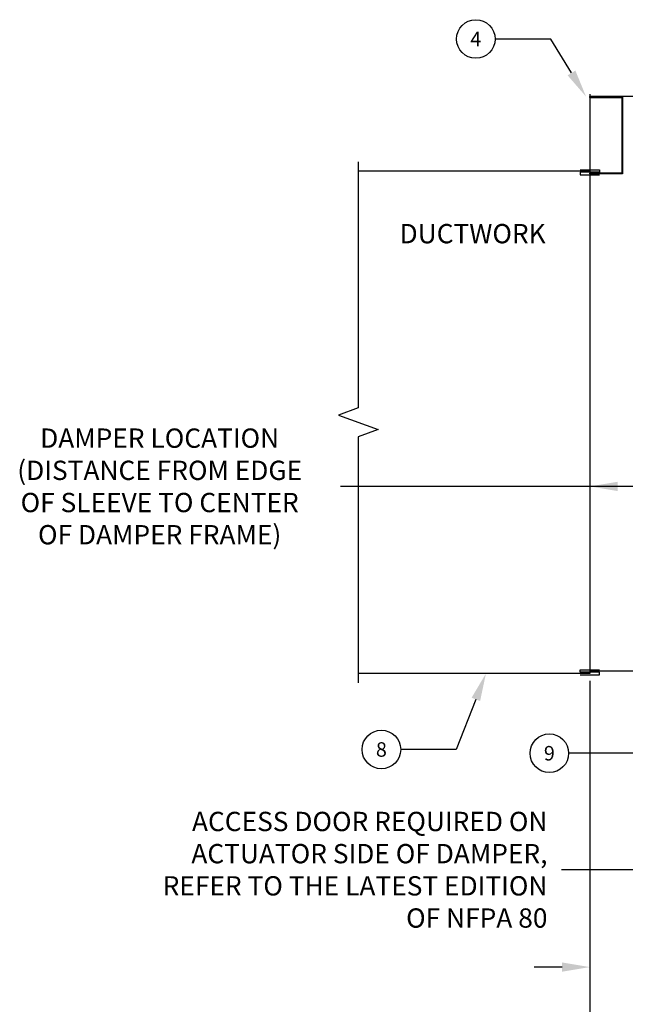
# Model space of a CAD drawing. Extents: x 607 to 766, y 33 to 123.
# Drawn here: x 609 to 640, y 65 to 116 of the extents above; entities that cross this region are included whole.
import ezdxf
from ezdxf import colors
from ezdxf.entities.mleader import LeaderData, LeaderLine
from ezdxf.enums import TextEntityAlignment as Align
from ezdxf.math import Vec2, Vec3

# ---------------------------------------------------------------- set-up
doc = ezdxf.new("R2010")
doc.units = 0
doc.header["$MEASUREMENT"] = 0
doc.layers.get('0').update_dxf_attribs({"linetype": 'CONTINUOUS'})
doc.layers.get('DEFPOINTS').update_dxf_attribs({"linetype": 'CONTINUOUS'})
for name, color, linetype in [('DIMENSION', 1, 'CONTINUOUS'), ('GENERAL_NOTES', 2, 'CONTINUOUS'), ('OBJECT', 4, 'CONTINUOUS'), ('OBJECT_1', 4, 'CONTINUOUS')]:
    doc.layers.add(name, color=color, linetype=linetype)
doc.styles.add('ROMANS', font='romans')
doc.dimstyles.new('INCH_000', dxfattribs={"dimscale": 8, "dimtxt": 0.125, "dimasz": 0.18, "dimexe": 0.06, "dimexo": 0.063, "dimgap": 0.09, "dimtad": 0, "dimtih": 1, "dimtoh": 1, "dimdec": 3, "dimzin": 0, "dimdsep": 46, "dimtxsty": 'ROMANS', "dimcen": -0.045, "dimclrd": 256, "dimclre": 256, "dimclrt": 2, "dimadec": 1, "dimazin": 0, "dimtfac": 1, "dimtdec": 3, "dimtofl": 0, "dimtmove": 0, "dimatfit": 3, "dimfxl": 1, "dimtolj": 1, "dimtzin": 0, "dimarcsym": 0})

# ---------------------------------------------------------------- blocks, each defined once
blk = doc.blocks.new('*D21')
at = {"layer": 'DEFPOINTS', "color": 0, "transparency": 16777216}
for p in [(638.439, 81.867), (653.627, 71.781), (638.439, 66.538)]:
    blk.add_point(p, dxfattribs=at)
at = {"layer": 'DIMENSION', "lineweight": -2, "transparency": 16777216}
for p, q in [((638.439, 81.363), (638.439, 66.058)), ((653.627, 71.277), (653.627, 66.058)), ((636.999, 66.538), (635.559, 66.538)), ((655.067, 66.538), (656.507, 66.538))]:
    blk.add_line(p, q, dxfattribs=at)
at = {"layer": 'DIMENSION', "transparency": 16777216}
for points in [[(636.999, 66.778), (636.999, 66.298), (638.439, 66.538)], [(655.067, 66.778), (655.067, 66.298), (653.627, 66.538)]]:
    blk.add_solid(points, dxfattribs=at)
at = {"layer": 'DIMENSION', "color": 2, "transparency": 16777216, "insert": (646.443, 66.538), "char_height": 1, "attachment_point": 5, "style": 'ROMANS'}
blk.add_mtext('\\A1;16 INCH\\PMAX \\P(406mm) \\PWITH INTEGRAL\\PACCESS DOOR', dxfattribs=at)
blk = doc.blocks.new('*D20')
at = {"layer": 'DEFPOINTS', "color": 0, "transparency": 16777216}
for p in [(638.439, 81.742), (662.439, 81.867), (662.439, 60.05)]:
    blk.add_point(p, dxfattribs=at)
at = {"layer": 'DIMENSION', "lineweight": -2, "transparency": 16777216}
for p, q in [((638.439, 81.238), (638.439, 59.57)), ((662.439, 81.363), (662.439, 59.57)), ((639.879, 60.05), (644.164, 60.05)), ((660.999, 60.05), (657.176, 60.05))]:
    blk.add_line(p, q, dxfattribs=at)
at = {"layer": 'DIMENSION', "transparency": 16777216}
for points in [[(639.879, 60.29), (639.879, 59.81), (638.439, 60.05)], [(660.999, 60.29), (660.999, 59.81), (662.439, 60.05)]]:
    blk.add_solid(points, dxfattribs=at)
at = {"layer": 'DIMENSION', "color": 2, "transparency": 16777216, "insert": (650.67, 60.05), "char_height": 1, "attachment_point": 5, "style": 'ROMANS'}
blk.add_mtext('\\A1;SLEEVE LENGTH', dxfattribs=at)
blk = doc.blocks.new('A$Cb975d970')
at = {"layer": 'OBJECT'}
for p, q in [((0.64, -0.736), (1.64, -0.736)), ((1.64, -0.861), (0.64, -0.861)), ((0.64, -0.861), (0.64, -0.986)), ((0.64, -0.986), (1.64, -0.986)), ((1.64, -0.736), (1.64, -0.861))]:
    blk.add_line(p, q, dxfattribs=at)
blk = doc.blocks.new('_TagCircle')
at = {"color": 0, "linetype": 'ByBlock', "lineweight": -2, "transparency": 16777216}
blk.add_circle((0, 0), 0.125, dxfattribs=at)
at = {"layer": 'OBJECT_1', "color": 0, "transparency": 16777216, "style": 'ROMANS'}
blk.add_attdef('TAGNUMBER', text='', height=0.09375, dxfattribs=at).set_placement((0, -0.046875), align=Align.CENTER)
blk = doc.blocks.new('A$Cf2889aa0')
at = {"layer": 'OBJECT'}
for p, q in [((-1.055, -5.243), (0.633, -5.243)), ((-1.055, -5.28), (-1.055, -5.243)), ((-1.055, -5.28), (0.596, -5.28)), ((0.596, -5.28), (0.596, -9.206)), ((0.633, -5.243), (0.633, -9.243)), ((0.596, -9.206), (-1.055, -9.206)), ((-1.055, -9.243), (-1.055, -9.206)), ((0.633, -9.243), (-1.055, -9.243))]:
    blk.add_line(p, q, dxfattribs=at)

msp = doc.modelspace()

# ---------------------------------------------------------------- linework, layer by layer
at = {"layer": 'DIMENSION'}
msp.add_line((650.4388, 91.4305), (625.515, 91.4305), dxfattribs=at)
msp.add_solid([(639.8788, 91.6705), (639.8788, 91.1905), (638.4388, 91.4305)], dxfattribs=at)
at = {"layer": 'OBJECT'}
for p, q in [((638.4388, 111.7424), (638.4388, 81.7424)), ((662.4388, 111.6174), (638.4388, 111.6174)), ((638.4388, 107.7609), (626.4388, 107.7609)), ((638.4388, 81.7424), (626.4388, 81.7424)), ((662.4388, 81.8674), (638.4388, 81.8674))]:
    msp.add_line(p, q, dxfattribs=at)
at = {"layer": 'OBJECT', "linetype": 'Continuous'}
msp.add_lwpolyline([(626.4388, 108.2409), (626.4388, 95.5016), (625.4085, 95.1266), (627.4691, 94.3766), (626.4388, 94.0016), (626.4388, 81.2624)], dxfattribs=at)

# ---------------------------------------------------------------- block references
at = {"layer": 'OBJECT'}
for name, p in [('A$Cf2889aa0', (639.4935, 116.8608)), ('A$Cb975d970', (637.2992, 108.5598))]:
    msp.add_blockref(name, p, dxfattribs=at)
at = {"layer": 'OBJECT', "xscale": -1, "rotation": 180}
msp.add_blockref('A$Cb975d970', (637.2992, 80.9435), dxfattribs=at)

# ---------------------------------------------------------------- texts
at = {"layer": 'DIMENSION', "color": 2, "insert": (616.149, 91.4305), "char_height": 1, "attachment_point": 5, "style": 'ROMANS'}
msp.add_mtext('\\A1;DAMPER LOCATION\\P(DISTANCE FROM EDGE\\POF SLEEVE TO CENTER\\POF DAMPER FRAME)', dxfattribs=at)
at = {"layer": 'DIMENSION', "color": 2, "insert": (636.2428, 71.578), "char_height": 1, "width": 21.909547, "attachment_point": 6, "style": 'ROMANS'}
msp.add_mtext('\\pxqr;ACCESS DOOR REQUIRED ON ACTUATOR SIDE OF DAMPER, REFER TO THE LATEST EDITION OF NFPA 80', dxfattribs=at)
at = {"layer": 'GENERAL_NOTES', "insert": (628.5814, 105.0222), "char_height": 1, "attachment_point": 1, "style": 'ROMANS'}
msp.add_mtext_dynamic_auto_height_columns('DUCTWORK', width=19.963697, gutter_width=5, height=3.3728, count=1, dxfattribs=at)

# ---------------------------------------------------------------- dimensions: what is measured, and where the dimension line sits
at = {"layer": 'DIMENSION'}
for base, p1, p2, text, picture, middle in [((638.4388, 66.5379), (653.6268, 71.7806), (638.4388, 81.8674), '16 INCH\\PMAX \\P(406mm) \\PWITH INTEGRAL\\PACCESS DOOR', '*D21', (646.4431, 66.5379)), ((662.4388, 60.05), (638.4388, 81.7424), (662.4388, 81.8674), 'SLEEVE LENGTH', '*D20', (650.6702, 60.05))]:
    dim = msp.add_linear_dim(base=base, p1=p1, p2=p2, text=text, dimstyle='INCH_000', dxfattribs=at)
    dim.commit()
    dim.dimension.update_dxf_attribs({"geometry": picture, "text_midpoint": middle, "dimtype": 160})

# ---------------------------------------------------------------- leaders
at = {"layer": 'DIMENSION', "annotation_type": 0, "has_hookline": 1, "hookline_direction": 1, "text_width": 21.9048}
msp.add_leader([(645.3221, 80.8674), (643.1018, 71.578), (636.9628, 71.578)], dimstyle='INCH_000', dxfattribs=at)
at = {"layer": 'DIMENSION'}
ml = msp.add_multileader_block('Standard', dxfattribs=at)
ml.set_content('_TagCircle', color=256, scale=8)
ml.set_attribute('TAGNUMBER', '4', width=0)
ml.set_leader_properties(color=256, linetype='ByLayer', lineweight=-1)
ml.build(insert=Vec2(0, 0))
ml.multileader.update_dxf_attribs({"text_right_attachment_type": 6, "dogleg_length": 0.36, "arrow_head_size": 1.44, "scale": 8})
ctx = ml.context
ctx.base_point, ctx.scale, ctx.char_height, ctx.arrow_head_size, ctx.landing_gap_size, ctx.plane_origin = Vec3(631.5295, 114.6031), 8, 1.44, 1.44, 0.72, Vec3(638.2423, 111.6174)
ctx.right_attachment = 6
notes = []
notes.append((ctx, [(0, (1, 1, 0), (636.4095, 114.6031), (-1, 0), 2.88, [(0, [(638.2423, 111.6174)], 0, [])])]))
ctx.block.insert = Vec3(632.5295, 114.6031)
ml = msp.add_multileader_block('Standard', dxfattribs=at)
ml.set_content('_TagCircle', color=256, scale=8)
ml.set_attribute('TAGNUMBER', '8', width=0)
ml.set_leader_properties(color=256, linetype='ByLayer', lineweight=-1)
ml.build(insert=Vec2(0, 0))
ml.multileader.update_dxf_attribs({"text_right_attachment_type": 6, "dogleg_length": 0.36, "arrow_head_size": 1.44, "scale": 8})
ctx = ml.context
ctx.base_point, ctx.scale, ctx.char_height, ctx.arrow_head_size, ctx.landing_gap_size, ctx.plane_origin = Vec3(626.6379, 77.8058), 8, 1.44, 1.44, 0.72, Vec3(629.0566, 81.7424)
ctx.right_attachment = 6
notes.append((ctx, [(0, (1, 1, 0), (631.5179, 77.8058), (-1, 0), 2.88, [(0, [(633.0566, 81.7424)], 0, [])])]))
ctx.block.insert = Vec3(627.6379, 77.8058)
ml = msp.add_multileader_block('Standard', dxfattribs=at)
ml.set_content('_TagCircle', color=256, scale=8)
ml.set_attribute('TAGNUMBER', '9', width=0)
ml.set_leader_properties(color=256, linetype='ByLayer', lineweight=-1)
ml.build(insert=Vec2(0, 0))
ml.multileader.update_dxf_attribs({"text_right_attachment_type": 6, "dogleg_length": 0.36, "arrow_head_size": 1.44, "scale": 8})
ctx = ml.context
ctx.base_point, ctx.scale, ctx.char_height, ctx.arrow_head_size, ctx.landing_gap_size, ctx.plane_origin = Vec3(635.3407, 77.6119), 8, 1.44, 1.44, 0.72, Vec3(638.697, 80.8674)
ctx.right_attachment = 6
notes.append((ctx, [(0, (1, 1, 0), (641.8239, 77.6119), (-1, 0), 4.4832, [(0, [(642.697, 80.8674)], 0, [])])]))
ctx.block.insert = Vec3(636.3407, 77.6119)
for ctx, leaders in notes:
    for number, flags, end, landing, length, lines in leaders:
        leader = LeaderData()
        leader.index, (leader.has_last_leader_line, leader.has_dogleg_vector, leader.attachment_direction) = number, flags
        leader.last_leader_point, leader.dogleg_vector, leader.dogleg_length = Vec3(end), Vec3(landing), length
        for number, points, colour, breaks in lines:
            line = LeaderLine()
            line.index, line.vertices, line.color, line.breaks = number, Vec3.list(points), colors.encode_raw_color(colour), breaks
            leader.lines.append(line)
        ctx.leaders.append(leader)

doc.saveas('drawing.dxf')
